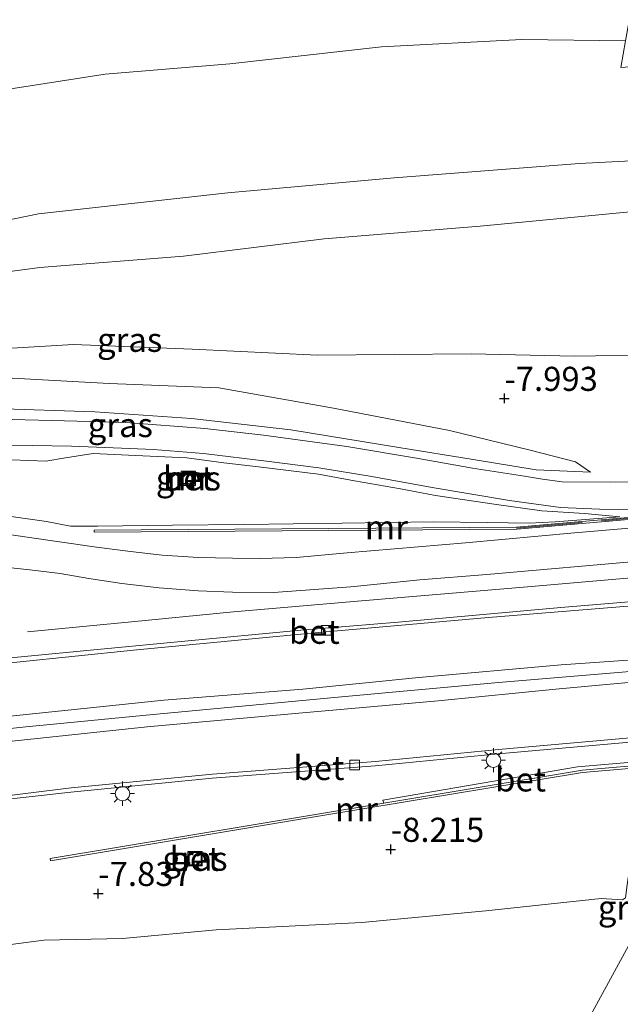
# Model space of a CAD drawing. Units: metres. Extents: x 144524 to 150000, y 518749 to 525002.
# Drawn here: x 148703 to 148765, y 522559 to 522661 of the extents above; entities that cross this region are included whole.
import ezdxf
from ezdxf.enums import TextEntityAlignment as Align

# ---------------------------------------------------------------- set-up
doc = ezdxf.new("R2010")
doc.units = ezdxf.units.M
doc.linetypes.add('IE-TERREINAFSCHEIDING', pattern=[10, 8, -2])
doc.layers.get('0').update_dxf_attribs({"lineweight": 25})
for name, color, linetype, lineweight in [('B-ME-BV-GELEIDECONSTRUCTIE-GELEIDERAIL-L-B1', 213, 'BV-GELEIDERAIL', 18), ('B-ME-GW-HOOGTEPUNT-S-B1', 10, 'Continuous', 25), ('B-ME-GW-KRUINLIJN-L-B1', 93, 'Continuous', 18), ('B-ME-GW-TEENLIJN-L-B1', 93, 'Continuous', 18), ('B-ME-IE-GRASLAND-GV-B6', 93, 'Continuous', 18), ('B-ME-IE-HULPGEOMETRIE-L-B1', 53, 'Continuous', 18), ('B-ME-IE-INRICHTINGSELEMENT-S-B1', 253, 'Continuous', 18), ('B-ME-IE-MEUBILAIR_WEGMEUBILAIR-LICHTMAST-S-B1', 8, 'Continuous', 18), ('B-ME-IE-TERREINAFSCHEIDING-RASTERHEKWERK-L-B1', 8, 'IE-TERREINAFSCHEIDING', 18), ('B-ME-MW-MUUR-GV-B6', 8, 'IE-TERREINAFSCHEIDING-KUNSTMATIG', 18), ('B-ME-VH-VERH_SOORT-BETON-OVERIG-GV-B6', 8, 'IE-TERREINAFSCHEIDING-NATUURLIJK-HOUTWAL', 18), ('B-ME-VH-VERH_SOORT-BITUMEN-GV-B6', 8, 'IE-TERREINAFSCHEIDING-NATUURLIJK-HOUTWAL', 18), ('B-ME-VV-KOLK-S-B1', 8, 'Continuous', 18)]:
    doc.layers.add(name, color=color, linetype=linetype, lineweight=lineweight)
doc.styles.add('NLCS-ISO', font='NLCS-ISO.TTF')
doc.linetypes.add('BV-GELEIDERAIL', pattern='A,10,-3,[108,NLCS.SHX,S=1,R=0,X=0,Y=0],-3', length=16)
doc.linetypes.add('IE-TERREINAFSCHEIDING-KUNSTMATIG', pattern='A,4,[82,NLCS.SHX,S=0.75,R=90,X=0,Y=0],4,-2', length=10)
doc.linetypes.add('IE-TERREINAFSCHEIDING-NATUURLIJK-HOUTWAL', pattern='A,7,-1.5,[67,NLCS.SHX,S=0.75,R=45,X=0,Y=0],-1.5,7,-1.5,[70,NLCS.SHX,S=0.75,R=0,X=0,Y=0],-1.5', length=20)

# ---------------------------------------------------------------- blocks, each defined once
blk = doc.blocks.new('put')
for p, q in [((0.75, 0.75), (-0.75, 0.75)), ((-0.75, 0.75), (-0.75, -0.75)), ((0.75, -0.75), (0.75, 0.75)), ((-0.75, -0.75), (0.75, -0.75))]:
    blk.add_line(p, q)
blk.add_lwpolyline([(-0.625, 0.625), (0.625, 0.625), (0.625, -0.625), (-0.625, -0.625)], close=True)
blk = doc.blocks.new('hoogtepunt')
for p, q in [((-0.5, 0), (0.5, 0)), ((0, 0.5), (0, -0.5))]:
    blk.add_line(p, q)
blk = doc.blocks.new('kolk')
blk.add_lwpolyline([(-0.5, -0.5), (0.5, -0.5), (0.5, 0.5), (-0.5, 0.5)], close=True)
blk = doc.blocks.new('lantaarnpaal')
for p, q in [((0, 0.75), (0, 1.25)), ((-0.75, 0), (-1.25, 0)), ((-0.88, 0.88), (-0.53, 0.53)), ((0.53, 0.53), (0.88, 0.88)), ((0.75, 0), (1.25, 0)), ((-0.53, -0.53), (-0.88, -0.88)), ((0, -0.75), (0, -1.25)), ((0.53, -0.53), (0.88, -0.88))]:
    blk.add_line(p, q)
blk.add_circle((0, 0), 0.75)

msp = doc.modelspace()

# ---------------------------------------------------------------- linework, layer by layer
at = {"layer": 'B-ME-BV-GELEIDECONSTRUCTIE-GELEIDERAIL-L-B1'}
for points in [[(148770.357, 522603.64, -9.768), (148755.228, 522602.32, -9.601), (148737.995, 522600.872, -9.109), (148724.732, 522599.724, -8.533), (148719.432, 522599.191, -8.332), (148714.138, 522598.697, -8.292), (148703.348, 522597.649, -8.08)], [(148589.878, 522570.94, -1.628), (148619.973, 522576.668, -3.128), (148643.663, 522580.545, -4.242), (148666.105, 522583.642, -5.442), (148684.606, 522585.816, -6.332), (148703.157, 522587.817, -7.248), (148716.397, 522589.096, -7.968), (148736.292, 522590.946, -8.828), (148752.216, 522592.393, -9.354), (148769.564, 522593.868, -9.613)]]:
    msp.add_polyline3d(points, dxfattribs=at)
at = {"layer": 'B-ME-GW-KRUINLIJN-L-B1'}
for points in [[(148635.215, 522633.109, 1.209), (148645.85, 522636.794, 1.119), (148657.787, 522641.198, 1.029), (148669.775, 522644.978, 1.007), (148683.468, 522649.744, 0.984), (148692.667, 522652.06, 0.939), (148702.076, 522654.01, 1.052), (148711.387, 522655.473, 1.097), (148724.32, 522656.543, 1.119), (148740.085, 522658.289, 1.187), (148754.634, 522659.046, 1.142), (148765.397, 522658.933, 1.028)], [(148687.621, 522631.513, -3.496), (148691.702, 522632.998, -3.496), (148695.581, 522634.198, -3.496), (148704.638, 522635.425, -3.586), (148719.539, 522636.593, -3.451), (148734.108, 522638.381, -3.541), (148750.301, 522639.709, -3.586), (148768.765, 522641.454, -3.541), (148780.023, 522641.552, -3.676), (148785.151, 522641.265, -4.175)], [(148761.762, 522614.199, -8.086), (148756.104, 522614.456, -7.906), (148749.597, 522615.518, -7.478), (148741.86, 522616.747, -7.051), (148730.664, 522618.597, -6.511), (148720.358, 522619.784, -6.084), (148710.332, 522620.471, -5.521), (148699.813, 522620.795, -5.071), (148689.856, 522620.5, -4.846), (148679.92, 522619.635, -4.734), (148670.611, 522618.44, -4.666), (148664.188, 522617.336, -4.554)], [(148764.794, 522609.58, -8.143), (148761.115, 522609.925, -7.999), (148756.711, 522610.186, -7.819), (148751.755, 522610.902, -7.591), (148745.687, 522611.795, -7.306), (148742.05, 522612.489, -7.087), (148737.272, 522613.318, -6.841), (148733.536, 522613.993, -6.655), (148727.299, 522614.768, -6.388), (148723.699, 522615.183, -6.265), (148719.877, 522615.705, -6.022), (148716.082, 522615.873, -5.866), (148712.343, 522616.035, -5.695), (148710.141, 522616.156, -5.596), (148707.281, 522615.685, -5.494), (148705.244, 522615.35, -5.353), (148701.708, 522615.467, -5.257)]]:
    msp.add_polyline3d(points, dxfattribs=at)
at = {"layer": 'B-ME-GW-TEENLIJN-L-B1'}
for points in [[(148786.102, 522646.671, -3.633), (148772.054, 522646.807, -3.541), (148760.596, 522646.191, -3.361), (148741.394, 522644.716, -3.361), (148724.128, 522643.163, -3.226), (148704.494, 522640.973, -3.271), (148693.034, 522638.641, -3.271), (148682.36, 522634.447, -3.361), (148666.459, 522628.777, -3.361), (148646.847, 522621.9, -3.361), (148626.932, 522614.034, -3.271), (148614.375, 522610, -3.046), (148604.763, 522607.702, -2.643)], [(148695.274, 522626.677, -5.723), (148708.122, 522627.428, -6.263), (148720.445, 522626.962, -6.938), (148733.402, 522626.327, -7.68), (148749.375, 522626.465, -7.838), (148760.093, 522626.228, -8.04), (148768.773, 522626.374, -8.063), (148773.636, 522626.61, -8.063), (148774.486, 522626.017, -8.063), (148774.813, 522625.109, -8.063), (148774.143, 522621.477, -8.131)], [(148664.188, 522617.336, -4.554), (148669.317, 522619.065, -4.824), (148678.29, 522620.962, -5.184), (148683.823, 522622.112, -5.364), (148692.893, 522623.387, -5.656), (148701.135, 522623.982, -5.994), (148711.829, 522623.4, -6.601), (148723.186, 522622.937, -7.276), (148735.086, 522620.824, -7.704), (148747.118, 522618.51, -7.838), (148755.345, 522616.515, -8.086), (148760.206, 522615.292, -8.154), (148761.762, 522614.199, -8.086)], [(148701.649, 522609.622, -7.585), (148705.323, 522609.08, -7.828), (148707.811, 522608.595, -7.903), (148710.6, 522608.592, -8.098), (148718.382, 522608.703, -8.092), (148725.828, 522608.78, -8.092), (148735.985, 522608.904, -8.098), (148745.474, 522609.066, -8.071), (148751.021, 522608.976, -8.055), (148755.407, 522608.929, -8.029), (148758.1, 522609.054, -8.095), (148764.794, 522609.58, -8.143)], [(148636.137, 522560.233, -4.389), (148643.753, 522561.051, -4.794), (148653.303, 522561.832, -5.154), (148664.602, 522562.189, -5.446), (148675.418, 522562.768, -5.874), (148685.753, 522563.065, -6.279), (148694.995, 522564.386, -6.864), (148705.05, 522565.685, -7.471), (148713.184, 522565.872, -7.876), (148722.915, 522566.742, -8.259), (148738.017, 522567.532, -8.461), (148750.903, 522568.734, -8.506), (148762.869, 522569.998, -8.326), (148765.065, 522569.885, -8.259), (148765.374, 522570.071, -8.281), (148765.557, 522571.408, -8.214)]]:
    msp.add_polyline3d(points, dxfattribs=at)
at = {"layer": 'B-ME-IE-GRASLAND-GV-B6'}
for points in [[(148767.422, 522670.262, 1.315), (148765.397, 522658.933, 1.028), (148754.634, 522659.046, 1.142), (148740.085, 522658.289, 1.187), (148724.32, 522656.543, 1.119), (148711.387, 522655.473, 1.097), (148702.076, 522654.01, 1.052), (148692.667, 522652.06, 0.939), (148683.468, 522649.744, 0.984), (148669.775, 522644.978, 1.007), (148657.787, 522641.198, 1.029), (148645.85, 522636.794, 1.119), (148635.215, 522633.109, 1.209), (148632.984, 522632.32, 1.214), (148609.012, 522622.228, 1.139)], [(148609.012, 522622.228, 1.139), (148632.984, 522632.32, 1.214), (148635.215, 522633.109, 1.209), (148645.85, 522636.794, 1.119), (148657.787, 522641.198, 1.029), (148669.775, 522644.978, 1.007), (148683.468, 522649.744, 0.984), (148692.667, 522652.06, 0.939), (148702.076, 522654.01, 1.052), (148711.387, 522655.473, 1.097), (148724.32, 522656.543, 1.119), (148740.085, 522658.289, 1.187), (148754.634, 522659.046, 1.142), (148765.397, 522658.933, 1.028)], [(148765.397, 522658.933, 1.028), (148764.901, 522656.157, -0.019), (148788.086, 522657.907, -0.177), (148786.102, 522646.671, -3.633), (148772.054, 522646.807, -3.541), (148760.596, 522646.191, -3.361), (148741.394, 522644.716, -3.361), (148724.128, 522643.163, -3.226), (148704.494, 522640.973, -3.271), (148693.034, 522638.641, -3.271), (148682.36, 522634.447, -3.361), (148666.459, 522628.777, -3.361), (148646.847, 522621.9, -3.361), (148626.932, 522614.034, -3.271), (148614.375, 522610, -3.046)], [(148693.034, 522638.641, -3.271), (148704.494, 522640.973, -3.271), (148724.128, 522643.163, -3.226), (148741.394, 522644.716, -3.361), (148760.596, 522646.191, -3.361), (148772.054, 522646.807, -3.541), (148786.102, 522646.671, -3.633), (148785.151, 522641.265, -4.175), (148780.023, 522641.552, -3.676), (148768.765, 522641.454, -3.541), (148750.301, 522639.709, -3.586), (148734.108, 522638.381, -3.541), (148719.539, 522636.593, -3.451), (148704.638, 522635.425, -3.586), (148695.581, 522634.198, -3.496)], [(148785.151, 522641.265, -4.175), (148783.428, 522631.411, -6.016), (148780.06, 522632.126, -6.016), (148779.29, 522632.364, -6.043), (148779.563, 522630.51, -6.055), (148779.442, 522628.387, -6.01), (148778.018, 522620.943, -6.073), (148777.298, 522616.993, -6.263), (148773.599, 522616.383, -8.112), (148773.697, 522617.227, -8.122), (148774.143, 522621.477, -8.131), (148774.813, 522625.109, -8.063), (148774.486, 522626.017, -8.063), (148773.636, 522626.61, -8.063), (148768.773, 522626.374, -8.063), (148760.093, 522626.228, -8.04), (148749.375, 522626.465, -7.838), (148733.402, 522626.327, -7.68), (148720.445, 522626.962, -6.938), (148708.122, 522627.428, -6.263), (148695.274, 522626.677, -5.723)], [(148695.581, 522634.198, -3.496), (148704.638, 522635.425, -3.586), (148719.539, 522636.593, -3.451), (148734.108, 522638.381, -3.541), (148750.301, 522639.709, -3.586), (148768.765, 522641.454, -3.541), (148780.023, 522641.552, -3.676), (148785.151, 522641.265, -4.175)], [(148695.274, 522626.677, -5.723), (148708.122, 522627.428, -6.263), (148720.445, 522626.962, -6.938), (148733.402, 522626.327, -7.68), (148749.375, 522626.465, -7.838), (148760.093, 522626.228, -8.04), (148768.773, 522626.374, -8.063)], [(148761.762, 522614.199, -8.086), (148760.206, 522615.292, -8.154), (148755.345, 522616.515, -8.086), (148747.118, 522618.51, -7.838), (148735.086, 522620.824, -7.704), (148723.186, 522622.937, -7.276), (148711.829, 522623.4, -6.601), (148701.135, 522623.982, -5.994), (148692.893, 522623.387, -5.656), (148683.823, 522622.112, -5.364), (148678.29, 522620.962, -5.184), (148669.317, 522619.065, -4.824), (148664.188, 522617.336, -4.554), (148670.611, 522618.44, -4.666), (148679.92, 522619.635, -4.734), (148689.856, 522620.5, -4.846), (148699.813, 522620.795, -5.071), (148710.332, 522620.471, -5.521), (148720.358, 522619.784, -6.084), (148730.664, 522618.597, -6.511), (148741.86, 522616.747, -7.051), (148749.597, 522615.518, -7.478), (148756.104, 522614.456, -7.906), (148761.762, 522614.199, -8.086)], [(148761.762, 522614.199, -8.086), (148756.104, 522614.456, -7.906), (148749.597, 522615.518, -7.478), (148741.86, 522616.747, -7.051), (148730.664, 522618.597, -6.511), (148720.358, 522619.784, -6.084), (148710.332, 522620.471, -5.521), (148699.813, 522620.795, -5.071), (148689.856, 522620.5, -4.846), (148679.92, 522619.635, -4.734), (148670.611, 522618.44, -4.666), (148664.188, 522617.336, -4.554), (148669.317, 522619.065, -4.824), (148678.29, 522620.962, -5.184), (148683.823, 522622.112, -5.364), (148692.893, 522623.387, -5.656), (148701.135, 522623.982, -5.994), (148711.829, 522623.4, -6.601), (148723.186, 522622.937, -7.276), (148735.086, 522620.824, -7.704), (148747.118, 522618.51, -7.838), (148755.345, 522616.515, -8.086), (148760.206, 522615.292, -8.154), (148761.762, 522614.199, -8.086)], [(148767.22, 522613.188, -8.101), (148763.85, 522613.169, -8.038), (148758.798, 522613.217, -7.792), (148756.763, 522613.493, -7.735), (148754.904, 522613.804, -7.621), (148749.511, 522614.614, -7.288), (148743.712, 522615.64, -6.97), (148736.483, 522616.867, -6.712), (148727.841, 522618.058, -6.277), (148721.751, 522618.733, -5.995), (148713.553, 522619.366, -5.569), (148707.192, 522619.538, -5.287), (148701.738, 522619.653, -5.047)], [(148698.233, 522616.921, -4.96), (148703.865, 522616.971, -5.173), (148707.905, 522616.885, -5.383), (148713.09, 522616.703, -5.614), (148716.425, 522616.548, -5.797), (148721.592, 522616.145, -6.046), (148728.406, 522615.323, -6.388), (148733.558, 522614.667, -6.634), (148739.063, 522613.752, -6.844), (148745.332, 522612.613, -7.171), (148753.336, 522611.276, -7.573), (148758.645, 522610.54, -7.84), (148762.675, 522610.378, -7.999), (148768.674, 522610.251, -8.246)], [(148701.649, 522609.622, -7.585), (148705.323, 522609.08, -7.828), (148707.811, 522608.595, -7.903), (148710.6, 522608.592, -8.098), (148718.382, 522608.703, -8.092), (148725.828, 522608.78, -8.092), (148735.985, 522608.904, -8.098), (148745.474, 522609.066, -8.071), (148751.021, 522608.976, -8.055), (148755.407, 522608.929, -8.029), (148758.1, 522609.054, -8.095), (148764.794, 522609.58, -8.143), (148761.115, 522609.925, -7.999), (148756.711, 522610.186, -7.819), (148751.755, 522610.902, -7.591), (148745.687, 522611.795, -7.306), (148742.05, 522612.489, -7.087), (148737.272, 522613.318, -6.841), (148733.536, 522613.993, -6.655), (148727.299, 522614.768, -6.388), (148723.699, 522615.183, -6.265), (148719.877, 522615.705, -6.022), (148716.082, 522615.873, -5.866), (148712.343, 522616.035, -5.695), (148710.141, 522616.156, -5.596), (148707.281, 522615.685, -5.494), (148705.244, 522615.35, -5.353), (148701.708, 522615.467, -5.257)], [(148719.877, 522615.705, -6.022), (148723.699, 522615.183, -6.265), (148727.299, 522614.768, -6.388), (148733.536, 522613.993, -6.655), (148737.272, 522613.318, -6.841), (148742.05, 522612.489, -7.087), (148745.687, 522611.795, -7.306), (148751.755, 522610.902, -7.591), (148756.711, 522610.186, -7.819), (148761.115, 522609.925, -7.999), (148764.794, 522609.58, -8.143), (148758.1, 522609.054, -8.095), (148755.407, 522608.929, -8.029), (148751.021, 522608.976, -8.055), (148745.474, 522609.066, -8.071), (148735.985, 522608.904, -8.098), (148725.828, 522608.78, -8.092), (148718.382, 522608.703, -8.092), (148710.6, 522608.592, -8.098), (148707.811, 522608.595, -7.903), (148705.323, 522609.08, -7.828), (148701.649, 522609.622, -7.585)], [(148701.708, 522615.467, -5.257), (148705.244, 522615.35, -5.353), (148707.281, 522615.685, -5.494), (148710.141, 522616.156, -5.596), (148712.343, 522616.035, -5.695), (148716.082, 522615.873, -5.866), (148719.877, 522615.705, -6.022)], [(148719.339, 522614.146, -6.181), (148719.406, 522612.917, -6.739), (148720.731, 522612.989, -6.736), (148720.664, 522614.218, -6.181), (148719.339, 522614.146, -6.181)], [(148768.674, 522610.251, -8.246), (148770.891, 522610.382, -8.268), (148770.857, 522609.956, -8.248), (148754.079, 522608.493, -8.142), (148710.261, 522608.185, -8.142), (148710.262, 522607.987, -8.142), (148754.096, 522608.295, -10.134), (148770.841, 522609.754, -10.426), (148770.773, 522608.912, -10.428), (148767.026, 522608.49, -10.332), (148760.111, 522607.915, -10.147), (148748.786, 522606.875, -9.85), (148736.508, 522605.855, -9.409), (148731.231, 522605.374, -9.175), (148727.467, 522605.27, -9.004), (148724.599, 522605.282, -8.872), (148721.093, 522605.373, -8.665), (148717.311, 522605.587, -8.515), (148714.031, 522605.98, -8.368), (148710.488, 522606.441, -8.148), (148706.413, 522607.019, -7.981), (148701.395, 522607.735, -7.717)], [(148699.634, 522604.511, -7.723), (148703.598, 522604.093, -7.933), (148706.736, 522603.696, -8.05), (148709.708, 522603.169, -8.206), (148713.141, 522602.678, -8.377), (148716.996, 522602.202, -8.503), (148721.051, 522601.89, -8.734), (148724.608, 522601.773, -8.911), (148728.883, 522601.733, -9.118), (148736.873, 522602.32, -9.523), (148744.034, 522603.028, -9.781), (148750.986, 522603.599, -10.021), (148767.566, 522605.04, -10.356), (148770.481, 522605.284, -10.408), (148770.15, 522601.159, -10.446), (148766.132, 522600.798, -10.39), (148758.682, 522600.163, -10.3), (148741.803, 522598.648, -9.805), (148731.692, 522597.81, -9.382), (148719.273, 522596.659, -8.779), (148709.146, 522595.678, -8.242), (148703.034, 522595.111, -7.93), (148696.129, 522594.447, -7.507)], [(148502.082, 522549.877, 1.411), (148523.298, 522555.799, 0.659), (148537.245, 522559.392, 0.078), (148551.496, 522563.051, -0.535), (148565.42, 522566.352, -1.186), (148579.698, 522569.535, -1.821), (148591.33, 522572.003, -2.418), (148600.435, 522573.806, -2.829), (148610.995, 522575.803, -3.371), (148624.804, 522578.35, -4.061), (148644.621, 522581.482, -5.053), (148655.29, 522583.008, -5.588), (148673.608, 522585.33, -6.432), (148673.584, 522585.855, -6.478), (148681.592, 522586.808, -6.83), (148692.9, 522588.023, -7.489), (148704.219, 522589.2, -8), (148717.482, 522590.56, -8.628), (148731.917, 522591.717, -9.318), (148743.948, 522592.912, -9.721), (148758.708, 522594.237, -10.194), (148769.655, 522594.999, -10.473), (148769.474, 522592.747, -10.399)], [(148769.474, 522592.747, -10.399), (148758.492, 522591.732, -10.182), (148745.954, 522590.51, -9.787), (148731.511, 522589.214, -9.314), (148715.767, 522587.804, -8.531), (148700.42, 522586.174, -7.872), (148680.01, 522584.031, -6.834), (148667.494, 522582.512, -6.175), (148654.245, 522580.714, -5.524), (148640.977, 522578.815, -4.819), (148628.137, 522576.727, -4.16), (148616.263, 522574.687, -3.571), (148604.057, 522572.466, -2.982), (148590.154, 522569.739, -2.317), (148576.576, 522566.803, -1.627), (148563.207, 522563.807, -1), (148548.443, 522560.204, -0.364), (148532.314, 522556.088, 0.388), (148514.675, 522551.265, 1.054), (148498.339, 522546.65, 1.628)], [(148609.854, 522567.893, -3.419), (148628.298, 522571.157, -4.274), (148647.024, 522574.071, -5.241), (148665.417, 522576.62, -6.209), (148683.569, 522578.759, -7.109), (148698.081, 522580.261, -7.874), (148698.221, 522579.95, -7.874), (148707.839, 522581.047, -8.346), (148722.52, 522582.467, -9.066), (148739.398, 522583.766, -9.854), (148752.185, 522585.007, -10.236), (148768.971, 522586.494, -10.401), (148768.8, 522584.356, -10.315), (148768.051, 522584.3, -10.436), (148760.391, 522583.662, -10.358), (148740.215, 522580.212, -9.884), (148740.303, 522579.895, -9.884), (148705.689, 522574.15, -8.232), (148705.728, 522573.915, -8.232), (148733.333, 522578.496, -8.232), (148760.939, 522583.078, -8.232), (148768.188, 522583.707, -8.232), (148768.274, 522583.089, -7.946)], [(148694.995, 522564.386, -6.864), (148705.05, 522565.685, -7.471), (148713.184, 522565.872, -7.876), (148722.915, 522566.742, -8.259), (148738.017, 522567.532, -8.461), (148750.903, 522568.734, -8.506), (148762.869, 522569.998, -8.326), (148765.065, 522569.885, -8.259), (148765.374, 522570.071, -8.281), (148765.557, 522571.408, -8.214), (148766.666, 522578.976, -8.09), (148767.171, 522581.059, -8.106), (148768.274, 522583.089, -7.946), (148768.7, 522583.112, -7.685), (148767.521, 522568.446, -7.055), (148760.122, 522554.898, -3.359)], [(148768.274, 522583.089, -7.946), (148767.171, 522581.059, -8.106), (148766.666, 522578.976, -8.09), (148765.557, 522571.408, -8.214), (148765.374, 522570.071, -8.281), (148765.065, 522569.885, -8.259), (148762.869, 522569.998, -8.326), (148750.903, 522568.734, -8.506), (148738.017, 522567.532, -8.461), (148722.915, 522566.742, -8.259), (148713.184, 522565.872, -7.876), (148705.05, 522565.685, -7.471), (148694.995, 522564.386, -6.864)], [(148768.258, 522565.566, -6.158), (148771.675, 522564.909, -5.961), (148769.976, 522555.298, -3.384), (148760.122, 522554.898, -3.359), (148767.521, 522568.446, -7.055), (148768.7, 522583.112, -7.685), (148771.372, 522583.256, -6.05), (148770.764, 522577.565, -6.216), (148769.602, 522570.846, -6.106), (148768.258, 522565.566, -6.158)], [(148719.991, 522574.771, -8.203), (148720.035, 522573.394, -8.203), (148721.452, 522573.448, -8.203), (148721.376, 522574.885, -8.203), (148719.991, 522574.771, -8.203)]]:
    msp.add_polyline3d(points, dxfattribs=at)
at = {"layer": 'B-ME-IE-HULPGEOMETRIE-L-B1'}
msp.add_polyline3d([(148767.521, 522568.446, -7.055), (148760.122, 522554.898, -3.359)], dxfattribs=at)
at = {"layer": 'B-ME-IE-TERREINAFSCHEIDING-RASTERHEKWERK-L-B1'}
msp.add_line((148770.849, 522609.854, -8.104), (148754.088, 522608.394, -8.104), dxfattribs=at)
at = {"layer": 'B-ME-MW-MUUR-GV-B6'}
for points in [[(148720.664, 522614.218, -6.181), (148720.731, 522612.989, -6.736), (148719.406, 522612.917, -6.739), (148719.339, 522614.146, -6.181), (148720.664, 522614.218, -6.181)], [(148719.444, 522614.052, -6.181), (148719.5, 522613.022, -6.181), (148720.626, 522613.083, -6.181), (148720.57, 522614.113, -6.181), (148719.444, 522614.052, -6.181)], [(148770.849, 522609.854, -8.104), (148770.841, 522609.754, -10.426), (148754.096, 522608.295, -10.134), (148710.262, 522607.987, -8.142), (148710.261, 522608.185, -8.142), (148754.079, 522608.493, -8.142), (148770.857, 522609.956, -8.248), (148770.849, 522609.854, -8.104)], [(148768.7, 522583.112, -7.685), (148768.274, 522583.089, -7.946), (148768.188, 522583.707, -8.232), (148760.939, 522583.078, -8.232), (148733.333, 522578.496, -8.232), (148705.728, 522573.915, -8.232), (148705.689, 522574.15, -8.232), (148740.303, 522579.895, -9.884), (148760.909, 522583.315, -10.394), (148768.771, 522583.995, -10.381), (148768.7, 522583.112, -7.685)]]:
    msp.add_polyline3d(points, dxfattribs=at)
at = {"layer": 'B-ME-VH-VERH_SOORT-BETON-OVERIG-GV-B6'}
for points in [[(148720.626, 522613.083, -6.181), (148719.5, 522613.022, -6.181), (148719.444, 522614.052, -6.181), (148720.57, 522614.113, -6.181), (148720.626, 522613.083, -6.181)], [(148770.117, 522600.745, -10.438), (148766.064, 522600.364, -10.364), (148751.168, 522599.145, -10.057), (148733.16, 522597.566, -9.445), (148714.329, 522595.768, -8.452), (148696.159, 522593.902, -7.549), (148696.129, 522594.447, -7.507), (148703.034, 522595.111, -7.93), (148709.146, 522595.678, -8.242), (148719.273, 522596.659, -8.779), (148731.692, 522597.81, -9.382), (148741.803, 522598.648, -9.805), (148758.682, 522600.163, -10.3), (148766.132, 522600.798, -10.39), (148770.15, 522601.159, -10.446), (148770.117, 522600.745, -10.438)], [(148768.971, 522586.494, -10.401), (148752.185, 522585.007, -10.236), (148739.398, 522583.766, -9.854), (148722.52, 522582.467, -9.066), (148707.839, 522581.047, -8.346), (148698.221, 522579.95, -7.874), (148698.081, 522580.261, -7.874), (148707.874, 522581.481, -8.35), (148722.555, 522582.901, -9.07), (148739.432, 522584.201, -9.857), (148752.22, 522585.442, -10.24), (148769.006, 522586.928, -10.404), (148768.971, 522586.494, -10.401)], [(148768.771, 522583.995, -10.381), (148760.909, 522583.315, -10.394), (148740.303, 522579.895, -9.884), (148740.215, 522580.212, -9.884), (148760.391, 522583.662, -10.358), (148768.051, 522584.3, -10.436), (148768.8, 522584.356, -10.315), (148768.771, 522583.995, -10.381)], [(148719.991, 522574.771, -8.203), (148721.376, 522574.885, -8.203), (148721.452, 522573.448, -8.203), (148720.035, 522573.394, -8.203), (148719.991, 522574.771, -8.203)]]:
    msp.add_polyline3d(points, dxfattribs=at)
at = {"layer": 'B-ME-VH-VERH_SOORT-BITUMEN-GV-B6'}
for points in [[(148701.738, 522619.653, -5.047), (148707.192, 522619.538, -5.287), (148713.553, 522619.366, -5.569), (148721.751, 522618.733, -5.995), (148727.841, 522618.058, -6.277), (148736.483, 522616.867, -6.712), (148743.712, 522615.64, -6.97), (148749.511, 522614.614, -7.288), (148754.904, 522613.804, -7.621), (148756.763, 522613.493, -7.735), (148758.798, 522613.217, -7.792), (148763.85, 522613.169, -8.038), (148767.22, 522613.188, -8.101), (148769.054, 522613.272, -8.178)], [(148769.054, 522613.272, -8.178), (148771.145, 522613.537, -8.195), (148770.891, 522610.382, -8.268), (148768.674, 522610.251, -8.246), (148762.675, 522610.378, -7.999), (148758.645, 522610.54, -7.84), (148753.336, 522611.276, -7.573), (148745.332, 522612.613, -7.171), (148739.063, 522613.752, -6.844), (148733.558, 522614.667, -6.634), (148728.406, 522615.323, -6.388), (148721.592, 522616.145, -6.046), (148716.425, 522616.548, -5.797), (148713.09, 522616.703, -5.614), (148707.905, 522616.885, -5.383), (148703.865, 522616.971, -5.173), (148698.233, 522616.921, -4.96)], [(148701.395, 522607.735, -7.717), (148706.413, 522607.019, -7.981), (148710.488, 522606.441, -8.148), (148714.031, 522605.98, -8.368), (148717.311, 522605.587, -8.515), (148721.093, 522605.373, -8.665), (148724.599, 522605.282, -8.872), (148727.467, 522605.27, -9.004), (148731.231, 522605.374, -9.175), (148736.508, 522605.855, -9.409), (148748.786, 522606.875, -9.85), (148760.111, 522607.915, -10.147), (148767.026, 522608.49, -10.332)], [(148767.566, 522605.04, -10.356), (148750.986, 522603.599, -10.021), (148744.034, 522603.028, -9.781), (148736.873, 522602.32, -9.523), (148728.883, 522601.733, -9.118), (148724.608, 522601.773, -8.911), (148721.051, 522601.89, -8.734), (148716.996, 522602.202, -8.503), (148713.141, 522602.678, -8.377), (148709.708, 522603.169, -8.206), (148706.736, 522603.696, -8.05), (148703.598, 522604.093, -7.933), (148699.634, 522604.511, -7.723)], [(148612.547, 522582.297, -3.292), (148637.499, 522586.422, -4.477), (148660.802, 522589.75, -5.698), (148685.345, 522592.717, -6.958), (148696.159, 522593.902, -7.549), (148714.329, 522595.768, -8.452), (148733.16, 522597.566, -9.445), (148751.168, 522599.145, -10.057), (148766.064, 522600.364, -10.364), (148770.117, 522600.745, -10.438), (148769.655, 522594.999, -10.473)], [(148769.655, 522594.999, -10.473), (148758.708, 522594.237, -10.194), (148743.948, 522592.912, -9.721), (148731.917, 522591.717, -9.318), (148717.482, 522590.56, -8.628), (148704.219, 522589.2, -8), (148692.9, 522588.023, -7.489), (148681.592, 522586.808, -6.83), (148673.584, 522585.855, -6.478), (148672.965, 522585.781, -6.45), (148660.263, 522584.117, -5.861), (148647.618, 522582.345, -5.218), (148634.634, 522580.379, -4.528), (148621.679, 522578.192, -3.893), (148608.24, 522575.742, -3.226), (148593.318, 522572.889, -2.513), (148577.445, 522569.488, -1.707), (148563.567, 522566.403, -1.072), (148548.511, 522562.822, -0.436), (148533.693, 522559.022, 0.284), (148513.249, 522553.581, 1.114), (148497.542, 522549.074, 1.633)], [(148498.339, 522546.65, 1.628), (148514.675, 522551.265, 1.054), (148532.314, 522556.088, 0.388), (148548.443, 522560.204, -0.364), (148563.207, 522563.807, -1), (148576.576, 522566.803, -1.627), (148590.154, 522569.739, -2.317), (148604.057, 522572.466, -2.982), (148616.263, 522574.687, -3.571), (148628.137, 522576.727, -4.16), (148640.977, 522578.815, -4.819), (148654.245, 522580.714, -5.524), (148667.494, 522582.512, -6.175), (148680.01, 522584.031, -6.834), (148700.42, 522586.174, -7.872), (148715.767, 522587.804, -8.531), (148731.511, 522589.214, -9.314), (148745.954, 522590.51, -9.787), (148758.492, 522591.732, -10.182), (148769.474, 522592.747, -10.399), (148769.006, 522586.928, -10.404)], [(148769.006, 522586.928, -10.404), (148752.22, 522585.442, -10.24), (148739.432, 522584.201, -9.857), (148722.555, 522582.901, -9.07), (148707.874, 522581.481, -8.35), (148698.081, 522580.261, -7.874), (148683.569, 522578.759, -7.109), (148665.417, 522576.62, -6.209), (148647.024, 522574.071, -5.241), (148628.298, 522571.157, -4.274), (148609.854, 522567.893, -3.419), (148591.408, 522564.287, -2.474), (148570.311, 522559.615, -1.394), (148555.711, 522556.352, -0.674), (148553.579, 522555.856, -0.583), (148542.502, 522553.027, -0.085), (148527.364, 522549.004, 0.575), (148525.201, 522548.42, 0.662), (148514.601, 522545.435, 0.999), (148500.234, 522541.395, 1.427)]]:
    msp.add_polyline3d(points, dxfattribs=at)

# ---------------------------------------------------------------- block references
at = {"layer": 'B-ME-GW-HOOGTEPUNT-S-B1', "rotation": 90}
for p in [(148752.817, 522621.848, -7.993), (148752.817, 522621.848, -7.993), (148741.026, 522575.098, -8.215), (148741.026, 522575.098, -8.215), (148710.684, 522570.522, -7.837), (148710.684, 522570.522, -7.837)]:
    msp.add_blockref('hoogtepunt', p, dxfattribs=at)
at = {"layer": 'B-ME-IE-INRICHTINGSELEMENT-S-B1', "rotation": 90}
for p in [(148720.04, 522613.573, -6.181), (148720.726, 522574.139, -8.023)]:
    msp.add_blockref('put', p, dxfattribs=at)
at = {"layer": 'B-ME-IE-MEUBILAIR_WEGMEUBILAIR-LICHTMAST-S-B1', "rotation": 90}
for p in [(148751.686, 522584.338, -9.976), (148713.206, 522580.878, -8.554)]:
    msp.add_blockref('lantaarnpaal', p, dxfattribs=at)
at = {"layer": 'B-ME-VV-KOLK-S-B1', "rotation": 90}
for p in [(148734.343, 522597.817, -9.487), (148737.292, 522583.858, -9.754)]:
    msp.add_blockref('kolk', p, dxfattribs=at)

# ---------------------------------------------------------------- texts
at = {"layer": 'B-ME-GW-HOOGTEPUNT-S-B1', "ltscale": 0.2, "style": 'NLCS-ISO'}
for s, p in [('-7.993', (148752.817, 522621.848, -7.993)), ('-7.993', (148752.817, 522621.848, -7.993)), ('-8.215', (148741.026, 522575.098, -8.215)), ('-8.215', (148741.026, 522575.098, -8.215)), ('-7.837', (148710.684, 522570.522, -7.837)), ('-7.837', (148710.684, 522570.522, -7.837))]:
    msp.add_text(s, height=2.5, dxfattribs=at).set_placement(p, align=Align.BOTTOM_LEFT)
at = {"layer": 'B-ME-IE-GRASLAND-GV-B6', "ltscale": 0.2, "style": 'NLCS-ISO'}
for p in [(148713.946, 522627.9285), (148712.975, 522619.0905), (148712.975, 522619.0905), (148720.035, 522613.5675), (148720.7215, 522574.1395), (148765.8985, 522569.077)]:
    msp.add_text('gras', height=2.5, dxfattribs=at).set_placement(p, align=Align.MIDDLE_CENTER)
at = {"layer": 'B-ME-MW-MUUR-GV-B6', "ltscale": 0.2, "style": 'NLCS-ISO'}
for p in [(148720.035, 522613.5675), (148720.035, 522613.5675), (148740.5791, 522608.487), (148737.4755, 522579.2543)]:
    msp.add_text('mr', height=2.5, dxfattribs=at).set_placement(p, align=Align.MIDDLE_CENTER)
at = {"layer": 'B-ME-VH-VERH_SOORT-BETON-OVERIG-GV-B6', "ltscale": 0.2, "style": 'NLCS-ISO'}
for p in [(148720.035, 522613.5675), (148733.0971, 522597.6613), (148733.5793, 522583.5429), (148754.5003, 522582.3536), (148720.7213, 522574.1214)]:
    msp.add_text('bet', height=2.5, dxfattribs=at).set_placement(p, align=Align.MIDDLE_CENTER)

doc.saveas('drawing.dxf')
